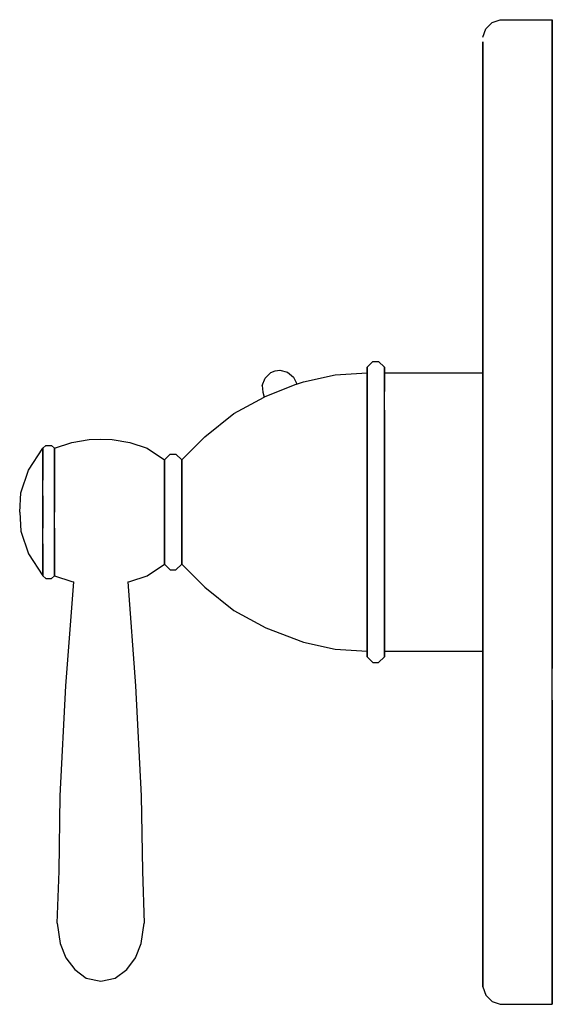
# Model space of a CAD drawing. Extents: x 0 to 92, y 0 to 170.
import ezdxf

# ---------------------------------------------------------------- set-up
doc = ezdxf.new("R2010")
doc.units = 0
doc.header["$MEASUREMENT"] = 0

msp = doc.modelspace()

# ---------------------------------------------------------------- linework, layer by layer
for p, q in [((81.6, 169.5), (83, 170)), ((83, 170), (92, 170)), ((92, 169.1), (92, 170)), ((92, 170), (92, 169.1)), ((80, 167), (80.5, 168.4)), ((80.5, 168.4), (81.6, 169.5)), ((92, 166.9), (92, 169.1)), ((92, 169.1), (92, 166.9)), ((92, 163.4), (92, 166.9)), ((92, 166.9), (92, 163.4)), ((80, 166.2), (80, 164)), ((80, 164), (80, 166.2)), ((80, 160.6), (80, 164)), ((80, 164), (80, 160.6)), ((92, 158.6), (92, 163.4)), ((92, 163.4), (92, 158.6)), ((80, 156), (80, 160.6)), ((80, 160.6), (80, 156)), ((92, 152.3), (92, 158.6)), ((92, 158.6), (92, 152.3)), ((80, 150), (80, 156)), ((80, 156), (80, 150)), ((92, 152.3), (92, 145)), ((92, 145), (92, 152.3)), ((80, 142.9), (80, 150)), ((80, 150), (80, 142.9)), ((92, 145), (92, 136.7)), ((92, 136.7), (92, 145)), ((80, 142.9), (80, 134.8)), ((80, 134.8), (80, 142.9)), ((92, 136.7), (92, 127.3)), ((92, 127.3), (92, 136.7)), ((80, 125.8), (80, 134.8)), ((80, 134.8), (80, 125.8)), ((80, 125.8), (80, 116.3)), ((80, 116.3), (80, 125.8)), ((92, 127.3), (92, 117.5)), ((92, 117.5), (92, 127.3)), ((92, 106.9), (92, 117.5)), ((92, 117.5), (92, 106.9)), ((80, 106.2), (80, 116.3)), ((80, 116.3), (80, 106.2)), ((80, 112.7), (80, 113)), ((80, 113), (80, 112.7)), ((80, 112), (80, 112.7)), ((80, 112.7), (80, 112)), ((60, 110), (61, 111)), ((61, 111), (62, 111)), ((63, 110), (62, 111)), ((80, 110.8), (80, 112)), ((80, 112), (80, 110.8)), ((80, 109.2), (80, 110.8)), ((80, 110.8), (80, 109.2)), ((42.3869, 108.084), (43.3649, 109.071)), ((43.3649, 109.071), (44.1117, 109.374)), ((44.1117, 109.374), (44.9104, 109.485)), ((44.9104, 109.485), (46.2506, 109.119)), ((46.2506, 109.119), (47.3081, 108.264)), ((54.5, 108.7), (60, 109)), ((60, 110), (60, 109.1)), ((60, 109.1), (60, 110)), ((60, 106.7), (60, 109.1)), ((60, 109.1), (60, 106.7)), ((60, 109.1), (60, 109)), ((60, 109), (60, 109.1)), ((60, 108.1), (60, 109)), ((60, 109), (60, 108.1)), ((63, 110), (63, 109.1)), ((63, 109.1), (63, 110)), ((63, 106.7), (63, 109.1)), ((63, 109.1), (63, 106.7)), ((63, 109), (80, 109)), ((80, 107.2), (80, 109.2)), ((80, 109), (80, 109.2)), ((80, 109.2), (80, 109)), ((80, 109.2), (80, 107.2)), ((41.8989, 106.814), (42.3869, 108.084)), ((47.3081, 108.264), (47.786, 107.253)), ((47.786, 107.253), (47.8394, 107.0536)), ((47.8394, 107.0536), (49, 107.5)), ((49, 107.5), (54.5, 108.7)), ((60, 105.8), (60, 108.1)), ((60, 108.1), (60, 105.8)), ((80, 104.8), (80, 107.2)), ((80, 107.2), (80, 104.8)), ((41.8989, 106.814), (41.9904, 105.7)), ((41.9904, 105.7), (42.226, 104.8207)), ((47.8394, 107.0536), (42.2191, 104.8468)), ((60, 102.6), (60, 106.7)), ((60, 106.7), (60, 102.6)), ((60, 105.8), (60, 101.9)), ((60, 101.9), (60, 105.8)), ((63, 102.6), (63, 106.7)), ((63, 106.7), (63, 105.8)), ((63, 105.8), (63, 106.7)), ((80, 95.7), (80, 106.2)), ((80, 106.2), (80, 95.7)), ((92, 96.1), (92, 106.9)), ((92, 106.9), (92, 96.1)), ((37, 102), (42.2191, 104.8468)), ((80, 102), (80, 104.8)), ((80, 104.8), (80, 102)), ((32, 98), (37, 102)), ((60, 97.4), (60, 102.6)), ((60, 102.6), (60, 97.4)), ((63, 97.4), (63, 102.6)), ((63, 102.6), (63, 97.4)), ((80, 102), (80, 98.9)), ((80, 98.9), (80, 102)), ((60, 97), (60, 101.9)), ((60, 101.9), (60, 97)), ((80, 95.7), (80, 98.9)), ((80, 98.9), (80, 95.7)), ((6, 96), (9, 97)), ((9, 97), (12, 97.5)), ((12, 97.5), (14, 97.6)), ((14, 97.6), (16, 97.5)), ((16, 97.5), (19, 97)), ((19, 97), (22, 96)), ((28, 94), (32, 98)), ((60, 91.4), (60, 97.4)), ((60, 97.4), (60, 91.4)), ((60, 91.2), (60, 97)), ((60, 97), (60, 91.2)), ((63, 91.4), (63, 97.4)), ((63, 97.4), (63, 91.4)), ((1.5, 92.2), (4, 96)), ((4, 96), (4.5, 96.5)), ((4, 95.6), (4, 96)), ((4, 96), (4, 95.6)), ((4, 94.5), (4, 95.6)), ((4, 95.6), (4, 94.5)), ((4.5, 96.5), (5.5, 96.5)), ((5.5, 96.5), (6, 96)), ((6, 95.6), (6, 96)), ((6, 96), (6, 95.6)), ((6, 94.5), (6, 95.6)), ((6, 95.6), (6, 94.5)), ((22, 96), (25, 94)), ((80, 92.2), (80, 95.7)), ((80, 85), (80, 95.7)), ((80, 95.7), (80, 85)), ((80, 95.7), (80, 92.2)), ((92, 85), (92, 96.1)), ((92, 96.1), (92, 85)), ((4, 92.8), (4, 94.5)), ((4, 94.5), (4, 92.8)), ((6, 92.8), (6, 94.5)), ((6, 94.5), (6, 92.8)), ((25, 94), (26, 95)), ((25, 94), (25, 93.7)), ((25, 93.7), (25, 94)), ((25, 92.8), (25, 93.7)), ((25, 93.7), (25, 92.8)), ((26, 95), (27, 95)), ((27, 95), (28, 94)), ((28, 93.7), (28, 94)), ((28, 94), (28, 93.7)), ((28, 93.7), (28, 92.8)), ((28, 92.8), (28, 93.7)), ((0.2, 88.3), (1.5, 92.2)), ((0.2, 88.3), (1.5, 92.2)), ((4, 90.5), (4, 92.8)), ((4, 92.8), (4, 90.5)), ((6, 90.5), (6, 92.8)), ((6, 92.8), (6, 90.5)), ((25, 91.4), (25, 92.8)), ((25, 92.8), (25, 91.4)), ((28, 92.8), (28, 91.4)), ((28, 91.4), (28, 92.8)), ((80, 92.2), (80, 88.6)), ((80, 88.6), (80, 92.2)), ((4, 87.8), (4, 90.5)), ((6, 87.8), (6, 90.5)), ((6, 90.5), (6, 87.8)), ((25, 89.5), (25, 91.4)), ((25, 91.4), (25, 89.5)), ((28, 91.4), (28, 89.5)), ((28, 89.5), (28, 91.4)), ((60, 91.4), (60, 85)), ((60, 85), (60, 91.4)), ((60, 91.2), (60, 85)), ((60, 85), (60, 91.2)), ((63, 85), (63, 91.4)), ((63, 91.4), (63, 85)), ((25, 87.3), (25, 89.5)), ((25, 89.5), (25, 87.3)), ((28, 89.5), (28, 87.3)), ((28, 87.3), (28, 89.5)), ((80, 88.6), (80, 85)), ((80, 85), (80, 88.6)), ((0, 85), (0.2, 88.3)), ((0, 85), (0.2, 88.3)), ((4, 85), (4, 87.8)), ((4, 87.8), (4, 85)), ((6, 85), (6, 87.8)), ((6, 87.8), (6, 85)), ((25, 85), (25, 87.3)), ((25, 87.3), (25, 85)), ((28, 87.3), (28, 85)), ((28, 85), (28, 87.3)), ((0, 85), (0.2, 81.7)), ((0, 85), (0.2, 81.7)), ((4, 82.2), (4, 85)), ((4, 85), (4, 82.2)), ((6, 82.2), (6, 85)), ((25, 82.7), (25, 85)), ((25, 85), (25, 82.7)), ((28, 82.7), (28, 85)), ((28, 85), (28, 82.7)), ((60, 78.6), (60, 85)), ((60, 85), (60, 78.8)), ((60, 85), (60, 78.6)), ((60, 78.8), (60, 85)), ((63, 78.6), (63, 85)), ((63, 85), (63, 78.6)), ((80, 74.3), (80, 85)), ((80, 81.4), (80, 85)), ((80, 85), (80, 81.4)), ((80, 85), (80, 74.3)), ((92, 73.9), (92, 85)), ((92, 85), (92, 73.9)), ((0.2, 81.7), (1.5, 77.8)), ((4, 79.5), (4, 82.2)), ((6, 82.2), (6, 79.5)), ((6, 79.5), (6, 82.2)), ((25, 82.7), (25, 80.5)), ((25, 80.5), (25, 82.7)), ((28, 80.5), (28, 82.7)), ((28, 82.7), (28, 80.5)), ((25, 80.5), (25, 78.6)), ((25, 78.6), (25, 80.5)), ((28, 78.6), (28, 80.5)), ((28, 80.5), (28, 78.6)), ((80, 77.8), (80, 81.4)), ((80, 81.4), (80, 77.8)), ((4, 77.2), (4, 79.5)), ((4, 79.5), (4, 77.2)), ((6, 79.5), (6, 77.2)), ((6, 77.2), (6, 79.5)), ((25, 78.6), (25, 77.2)), ((25, 77.2), (25, 78.6)), ((28, 77.2), (28, 78.6)), ((28, 78.6), (28, 77.2)), ((60, 73), (60, 78.8)), ((60, 78.8), (60, 73)), ((60, 72.6), (60, 78.6)), ((60, 78.6), (60, 72.6)), ((63, 72.6), (63, 78.6)), ((63, 78.6), (63, 72.6)), ((1.5, 77.8), (4, 74)), ((4, 75.5), (4, 77.2)), ((4, 77.2), (4, 75.5)), ((6, 77.2), (6, 75.5)), ((6, 75.5), (6, 77.2)), ((25, 77.2), (25, 76.3)), ((25, 76.3), (25, 77.2)), ((28, 76.3), (28, 77.2)), ((28, 77.2), (28, 76.3)), ((80, 74.3), (80, 77.8)), ((80, 77.8), (80, 74.3)), ((4, 75.5), (4, 74.4)), ((4, 74.4), (4, 75.5)), ((6, 75.5), (6, 74.4)), ((6, 74.4), (6, 75.5)), ((22, 74), (25, 76)), ((25, 76.3), (25, 76)), ((25, 76), (25, 76.3)), ((25, 76), (26, 75)), ((26, 75), (27, 75)), ((27, 75), (28, 76)), ((28, 76.3), (28, 76)), ((28, 76), (28, 76.3)), ((28, 76), (32, 72)), ((4, 74), (4, 74.4)), ((4, 74.4), (4, 74)), ((4, 74), (4.5, 73.5)), ((4.5, 73.5), (5.5, 73.5)), ((5.5, 73.5), (6, 74)), ((6, 74.4), (6, 74)), ((6, 74), (6, 74.4)), ((6, 74), (9, 73)), ((19, 73), (22, 74)), ((80, 63.8), (80, 74.3)), ((80, 71.1), (80, 74.3)), ((80, 74.3), (80, 71.1)), ((80, 74.3), (80, 63.8)), ((92, 63.1), (92, 73.9)), ((92, 73.9), (92, 63.1)), ((8, 55), (9.3457, 72.9424)), ((9, 73), (9.3457, 72.9424)), ((18.6543, 72.9424), (19, 73)), ((18.6543, 72.9424), (20, 55)), ((32, 72), (37, 68)), ((60, 68.1), (60, 73)), ((60, 73), (60, 68.1)), ((60, 67.4), (60, 72.6)), ((60, 72.6), (60, 67.4)), ((63, 67.4), (63, 72.6)), ((63, 72.6), (63, 67.4)), ((80, 68), (80, 71.1)), ((80, 71.1), (80, 68)), ((37, 68), (42.5, 65)), ((60, 64.2), (60, 68.1)), ((60, 68.1), (60, 64.2)), ((80, 65.2), (80, 68)), ((80, 68), (80, 65.2)), ((60, 63.3), (60, 67.4)), ((60, 67.4), (60, 63.3)), ((63, 63.3), (63, 67.4)), ((63, 67.4), (63, 63.3)), ((42.5, 65), (49, 62.5)), ((80, 62.8), (80, 65.2)), ((80, 65.2), (80, 62.8)), ((60, 61.9), (60, 64.2)), ((60, 64.2), (60, 61.9)), ((60, 60.9), (60, 63.3)), ((60, 63.3), (60, 60.9)), ((63, 60.9), (63, 63.3)), ((63, 63.3), (63, 60.9)), ((80, 3), (80, 63.8)), ((80, 63.8), (80, 3)), ((92, 52.5), (92, 63.1)), ((92, 63.1), (92, 61.6)), ((49, 62.5), (54.5, 61.3)), ((54.5, 61.3), (60, 61)), ((60, 61), (60, 61.9)), ((60, 61.9), (60, 61)), ((80, 60.8), (80, 62.8)), ((80, 62.8), (80, 60.8)), ((92, 61.6), (92, 60.1)), ((60, 60.9), (60, 61)), ((60, 61), (60, 60.9)), ((60, 60), (60, 60.9)), ((60, 60.9), (60, 60)), ((60, 60), (61, 59)), ((62, 59), (63, 60)), ((63, 61), (80, 61)), ((63, 60), (63, 60.9)), ((63, 60.9), (63, 60)), ((80, 61), (80, 60.8)), ((80, 60.8), (80, 61)), ((80, 60.8), (80, 59.2)), ((80, 59.2), (80, 60.8)), ((92, 60.1), (92, 59)), ((61, 59), (62, 59)), ((80, 59.2), (80, 58)), ((80, 58), (80, 59.2)), ((80, 58), (80, 57.3)), ((80, 57.3), (80, 58)), ((92, 59), (92, 58.3)), ((92, 58.3), (92, 58)), ((92, 52.5), (92, 58)), ((80, 57.3), (80, 57)), ((80, 57), (80, 57.3)), ((7, 36), (8, 55)), ((20, 55), (21, 36)), ((92, 42.7), (92, 52.5)), ((92, 52.5), (92, 42.7)), ((92, 33.3), (92, 42.7)), ((92, 42.7), (92, 33.3)), ((6.8, 23), (7, 36)), ((21, 36), (21.2, 23)), ((92, 25), (92, 33.3)), ((92, 33.3), (92, 25)), ((92, 17.7), (92, 25)), ((92, 25), (92, 17.7)), ((6.5, 14), (6.8, 23)), ((21.2, 23), (21.5, 14)), ((92, 17.7), (92, 11.4)), ((92, 11.4), (92, 17.7)), ((6.5, 14), (7, 10.5)), ((21, 10.5), (21.5, 14)), ((7, 10.5), (8, 8)), ((20, 8), (21, 10.5)), ((92, 6.6), (92, 11.4)), ((92, 11.4), (92, 6.6)), ((8, 8), (9.5, 6)), ((18.5, 6), (20, 8)), ((9.5, 6), (11.5, 4.5)), ((16.5, 4.5), (18.5, 6)), ((92, 3.1), (92, 6.6)), ((92, 6.6), (92, 3.1)), ((11.5, 4.5), (14, 4)), ((14, 4), (16.5, 4.5)), ((80, 3), (80.5, 1.6)), ((92, 3.1), (92, 0.9)), ((92, 0.9), (92, 3.1)), ((80.5, 1.6), (81.6, 0.5)), ((81.6, 0.5), (83, 0)), ((81.6, 0.5), (83, 0)), ((92, 0), (92, 0.9)), ((92, 0.9), (92, 0)), ((83, 0), (92, 0))]:
    msp.add_line(p, q)

doc.saveas('drawing.dxf')
